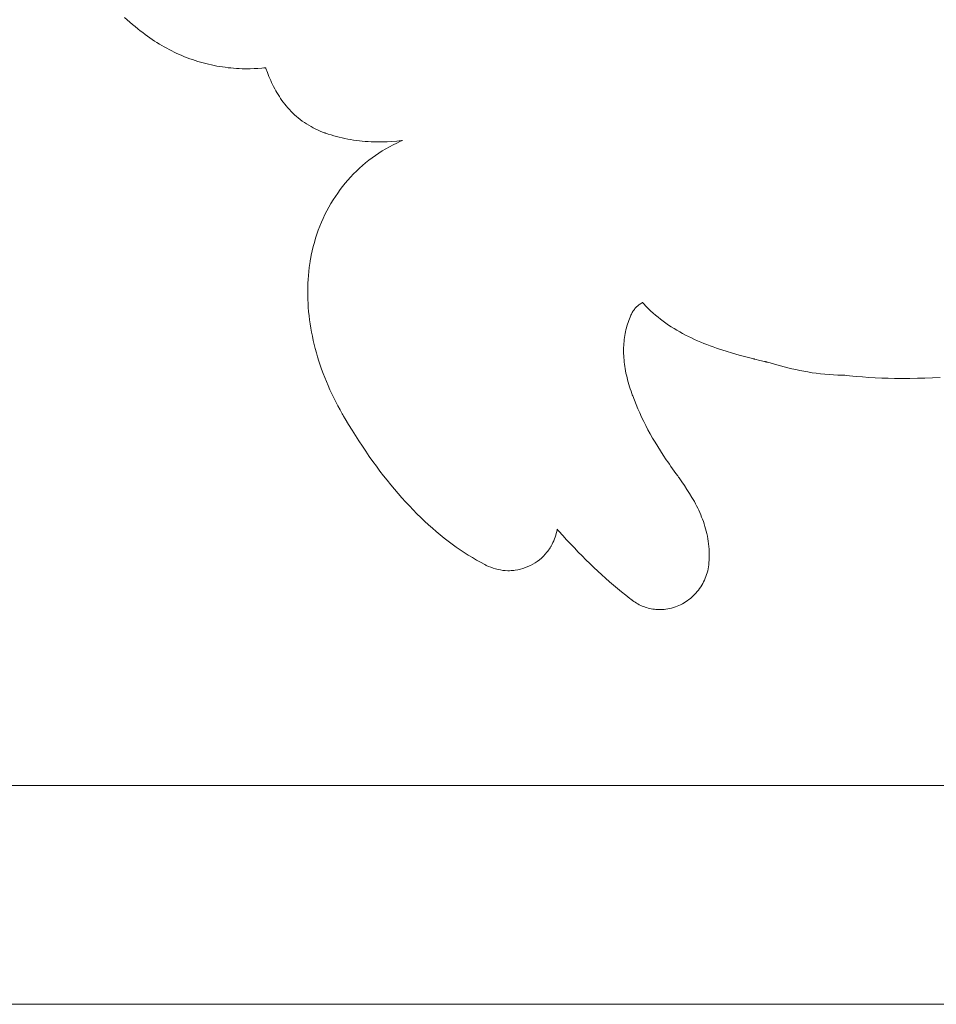
# Model space of a CAD drawing. Units: inches. Extents: x 514 to 662, y 349 to 504.
# Drawn here: x 559 to 561, y 355 to 356 of the extents above; entities that cross this region are included whole.
import ezdxf

# ---------------------------------------------------------------- set-up
doc = ezdxf.new("R2010")
doc.units = ezdxf.units.IN
doc.header["$MEASUREMENT"] = 0
doc.layers.add('_U+0421_U+043B_U+043E_U+0439 1', color=7, linetype='Continuous')

# ---------------------------------------------------------------- blocks, each defined once
blk = doc.blocks.new('block 69')
at = {"layer": '_U+0421_U+043B_U+043E_U+0439 1', "color": 250, "lineweight": 5, "true_color": 0x231f20}
blk.add_lwpolyline([(584.3398, 355.1736), (556.1302, 355.1736)], dxfattribs=at)
blk = doc.blocks.new('block 168')
at = {"layer": '_U+0421_U+043B_U+043E_U+0439 1', "color": 250, "lineweight": 5, "true_color": 0x231f20}
blk.add_lwpolyline([(574.614, 355.1736), (555.6468, 355.1736)], dxfattribs=at)
blk = doc.blocks.new('block 173')
at = {"layer": '_U+0421_U+043B_U+043E_U+0439 1', "color": 250, "lineweight": 5, "true_color": 0x231f20}
for points in [[(559.4129, 356.3414), (559.4171, 356.3377)], [(559.4171, 356.3377), (559.4213, 356.334)], [(559.4213, 356.334), (559.4254, 356.3306)], [(559.4254, 356.3306), (559.4294, 356.3273)], [(559.4294, 356.3273), (559.4333, 356.3241)], [(559.4333, 356.3241), (559.4371, 356.3211)], [(559.4371, 356.3211), (559.4409, 356.3182)], [(559.4409, 356.3182), (559.4445, 356.3155)], [(559.4445, 356.3155), (559.448, 356.3129)], [(559.448, 356.3129), (559.4515, 356.3104)], [(559.4515, 356.3104), (559.4551, 356.3079)], [(559.4551, 356.3079), (559.4587, 356.3054)], [(559.4587, 356.3054), (559.4624, 356.3031)], [(559.4624, 356.3031), (559.4661, 356.3008)], [(559.4661, 356.3008), (559.4698, 356.2986)], [(559.4698, 356.2986), (559.4736, 356.2964)], [(559.4736, 356.2964), (559.4773, 356.2943)], [(559.4773, 356.2943), (559.4811, 356.2923)], [(559.4811, 356.2923), (559.485, 356.2903)], [(559.485, 356.2903), (559.4888, 356.2884)], [(559.4888, 356.2884), (559.4927, 356.2866)], [(559.4927, 356.2866), (559.4966, 356.2849)], [(559.4966, 356.2849), (559.5005, 356.2832)], [(559.5005, 356.2832), (559.5045, 356.2815)], [(559.5045, 356.2815), (559.5085, 356.28)], [(559.5085, 356.28), (559.5125, 356.2785)], [(559.5125, 356.2785), (559.5165, 356.2771)], [(559.5165, 356.2771), (559.5205, 356.2757)], [(559.5205, 356.2757), (559.5246, 356.2744)], [(559.5246, 356.2744), (559.5287, 356.2732)], [(559.5287, 356.2732), (559.5328, 356.2721)], [(559.5328, 356.2721), (559.5369, 356.271)], [(559.5369, 356.271), (559.541, 356.27)], [(559.541, 356.27), (559.5452, 356.269)], [(559.5452, 356.269), (559.5494, 356.2681)], [(559.5494, 356.2681), (559.5536, 356.2673)], [(559.5536, 356.2673), (559.5578, 356.2666)], [(559.5578, 356.2666), (559.562, 356.266)], [(559.562, 356.266), (559.5662, 356.2654)], [(559.5662, 356.2654), (559.5705, 356.2648)], [(559.5705, 356.2648), (559.5747, 356.2644)], [(559.5747, 356.2644), (559.579, 356.264)], [(559.579, 356.264), (559.5833, 356.2637)], [(559.5833, 356.2637), (559.5876, 356.2635)], [(559.5876, 356.2635), (559.5919, 356.2633)], [(559.5919, 356.2633), (559.5962, 356.2632)], [(559.5962, 356.2632), (559.5984, 356.2632)], [(559.5984, 356.2632), (559.5995, 356.2632)], [(559.5995, 356.2632), (559.5996, 356.2632)], [(559.5996, 356.2632), (559.5997, 356.2632)], [(559.5996, 356.2632), (559.5996, 356.2632)], [(559.5997, 356.2632), (559.5998, 356.2632)], [(559.5998, 356.2632), (559.6012, 356.2632)], [(559.6012, 356.2632), (559.6042, 356.2632)], [(559.6042, 356.2632), (559.6101, 356.2634)], [(559.6101, 356.2634), (559.616, 356.2637)], [(559.616, 356.2637), (559.622, 356.2641)], [(559.622, 356.2641), (559.6249, 356.2644)], [(559.6249, 356.2644), (559.6264, 356.2645)], [(559.6264, 356.2645), (559.6272, 356.2646)], [(559.6272, 356.2646), (559.6275, 356.2646)], [(559.6275, 356.2646), (559.6276, 356.2647)], [(559.6276, 356.2647), (559.6277, 356.2647)], [(559.6277, 356.2647), (559.6277, 356.2646)], [(559.6277, 356.2646), (559.6277, 356.2645)], [(559.6277, 356.2645), (559.628, 356.2638)], [(559.628, 356.2638), (559.6302, 356.2576)], [(559.6302, 356.2576), (559.6327, 356.2514)], [(559.6327, 356.2514), (559.634, 356.2483)], [(559.634, 356.2483), (559.6353, 356.2452)], [(559.6353, 356.2452), (559.6367, 356.2421)], [(559.6367, 356.2421), (559.6382, 356.2391)], [(559.6382, 356.2391), (559.6398, 356.236)], [(559.6398, 356.236), (559.6414, 356.2329)], [(559.6414, 356.2329), (559.643, 356.2299)], [(559.643, 356.2299), (559.6448, 356.2269)], [(559.6448, 356.2269), (559.6466, 356.2239)], [(559.6466, 356.2239), (559.6485, 356.2209)], [(559.6485, 356.2209), (559.6504, 356.218)], [(559.6504, 356.218), (559.6524, 356.2151)], [(559.6524, 356.2151), (559.6545, 356.2122)], [(559.6545, 356.2122), (559.6567, 356.2094)], [(559.6567, 356.2094), (559.659, 356.2066)], [(559.659, 356.2066), (559.6613, 356.2038)], [(559.6613, 356.2038), (559.6638, 356.2011)], [(559.6638, 356.2011), (559.6663, 356.1984)], [(559.6663, 356.1984), (559.6689, 356.1958)], [(559.6689, 356.1958), (559.6716, 356.1933)], [(559.6716, 356.1933), (559.6744, 356.1908)], [(559.6744, 356.1908), (559.6772, 356.1884)], [(559.6772, 356.1884), (559.6802, 356.186)], [(559.6802, 356.186), (559.6833, 356.1837)], [(559.6833, 356.1837), (559.6865, 356.1815)], [(559.6865, 356.1815), (559.6897, 356.1793)], [(559.6897, 356.1793), (559.6931, 356.1772)], [(559.6931, 356.1772), (559.6966, 356.1752)], [(559.6966, 356.1752), (559.7001, 356.1733)], [(559.7001, 356.1733), (559.7038, 356.1715)], [(559.7038, 356.1715), (559.7076, 356.1697)], [(559.7076, 356.1697), (559.7115, 356.168)], [(559.7115, 356.168), (559.7155, 356.1665)], [(559.7155, 356.1665), (559.7176, 356.1657)], [(559.7176, 356.1657), (559.7181, 356.1655)], [(559.7181, 356.1655), (559.7184, 356.1655)], [(559.7184, 356.1655), (559.7189, 356.1653)], [(559.7189, 356.1653), (559.7229, 356.1639)], [(559.7229, 356.1639), (559.727, 356.1626)], [(559.727, 356.1626), (559.7312, 356.1614)], [(559.7312, 356.1614), (559.7353, 356.1602)], [(559.7353, 356.1602), (559.7396, 356.1592)], [(559.7396, 356.1592), (559.7438, 356.1581)], [(559.7438, 356.1581), (559.7481, 356.1572)], [(559.7481, 356.1572), (559.7525, 356.1563)], [(559.7525, 356.1563), (559.7568, 356.1556)], [(559.7568, 356.1556), (559.7612, 356.1548)], [(559.7612, 356.1548), (559.7656, 356.1542)], [(559.7656, 356.1542), (559.7701, 356.1536)], [(559.7701, 356.1536), (559.7745, 356.1532)], [(559.7745, 356.1532), (559.779, 356.1527)], [(559.779, 356.1527), (559.7835, 356.1524)], [(559.7835, 356.1524), (559.788, 356.1522)], [(559.788, 356.1522), (559.7925, 356.152)], [(559.7925, 356.152), (559.797, 356.1519)], [(559.797, 356.1519), (559.7992, 356.1519)], [(559.7992, 356.1519), (559.8004, 356.1519)], [(559.8004, 356.1519), (559.8005, 356.1519)], [(559.8005, 356.1519), (559.8006, 356.1519)], [(559.8006, 356.1519), (559.8007, 356.1519)], [(559.8007, 356.1519), (559.8009, 356.1519)], [(559.8009, 356.1519), (559.8047, 356.1519)], [(559.8047, 356.1519), (559.8122, 356.1521)], [(559.8102, 356.1415), (559.8048, 356.1383)], [(559.8157, 356.1446), (559.8102, 356.1415)], [(559.8122, 356.1521), (559.8196, 356.1526)], [(559.8213, 356.1475), (559.8157, 356.1446)], [(559.8196, 356.1526), (559.827, 356.1532)], [(559.8269, 356.1503), (559.8213, 356.1475)], [(559.8327, 356.153), (559.8269, 356.1503)], [(559.827, 356.1532), (559.8343, 356.1541)], [(559.8356, 356.1542), (559.8327, 356.153)], [(559.8343, 356.1541), (559.8353, 356.1542)], [(559.8353, 356.1542), (559.8355, 356.1542)], [(559.8355, 356.1542), (559.8356, 356.1543)], [(559.8357, 356.1543), (559.8356, 356.1542)], [(559.8356, 356.1543), (559.8357, 356.1543)], [(559.8357, 356.1543), (559.8357, 356.1543)], [(559.7893, 356.1278), (559.7843, 356.124)], [(559.7944, 356.1314), (559.7893, 356.1278)], [(559.7996, 356.1349), (559.7944, 356.1314)], [(559.8048, 356.1383), (559.7996, 356.1349)], [(559.7701, 356.1119), (559.7655, 356.1076)], [(559.7747, 356.116), (559.7701, 356.1119)], [(559.7795, 356.1201), (559.7747, 356.116)], [(559.7843, 356.124), (559.7795, 356.1201)], [(559.7568, 356.0986), (559.7526, 356.094)], [(559.7611, 356.1032), (559.7568, 356.0986)], [(559.7655, 356.1076), (559.7611, 356.1032)], [(559.7446, 356.0843), (559.7408, 356.0794)], [(559.7486, 356.0892), (559.7446, 356.0843)], [(559.7526, 356.094), (559.7486, 356.0892)], [(559.7336, 356.069), (559.7302, 356.0637)], [(559.7371, 356.0743), (559.7336, 356.069)], [(559.7408, 356.0794), (559.7371, 356.0743)], [(559.7237, 356.0528), (559.7207, 356.0472)], [(559.7269, 356.0583), (559.7237, 356.0528)], [(559.7302, 356.0637), (559.7269, 356.0583)], [(559.7178, 356.0415), (559.7151, 356.0357)], [(559.7207, 356.0472), (559.7178, 356.0415)], [(559.71, 356.0239), (559.7077, 356.0178)], [(559.7125, 356.0298), (559.71, 356.0239)], [(559.7151, 356.0357), (559.7125, 356.0298)], [(559.7055, 356.0117), (559.7035, 356.0054)], [(559.7077, 356.0178), (559.7055, 356.0117)], [(559.7, 355.9928), (559.6984, 355.9863)], [(559.7017, 355.9991), (559.7, 355.9928)], [(559.7035, 356.0054), (559.7017, 355.9991)], [(559.697, 355.9798), (559.6958, 355.9732)], [(559.6984, 355.9863), (559.697, 355.9798)], [(559.6948, 355.967), (559.694, 355.961)], [(559.6952, 355.9699), (559.6948, 355.967)], [(559.6954, 355.9707), (559.6952, 355.9699)], [(559.6955, 355.9715), (559.6954, 355.9707)], [(559.6958, 355.9732), (559.6955, 355.9715)], [(559.6927, 355.9491), (559.6922, 355.943)], [(559.6933, 355.9551), (559.6927, 355.9491)], [(559.694, 355.961), (559.6933, 355.9551)], [(559.6919, 355.937), (559.6917, 355.9309)], [(559.6922, 355.943), (559.6919, 355.937)], [(559.6917, 355.9309), (559.6916, 355.9248)], [(559.6916, 355.9248), (559.6916, 355.9186)], [(559.6916, 355.9186), (559.6918, 355.9125)], [(559.6918, 355.9125), (559.6921, 355.9063)], [(559.6921, 355.9063), (559.6925, 355.9001)], [(560.1906, 355.9005), (560.1916, 355.9015)], [(560.1916, 355.9015), (560.1926, 355.9024)], [(560.1926, 355.9024), (560.1937, 355.9033)], [(560.1937, 355.9033), (560.1949, 355.9042)], [(560.1949, 355.9042), (560.1961, 355.9051)], [(560.1961, 355.9051), (560.1974, 355.9059)], [(560.1974, 355.9059), (560.1988, 355.9068)], [(560.1988, 355.9068), (560.2003, 355.9076)], [(560.2003, 355.9076), (560.2006, 355.9078)], [(560.2006, 355.9078), (560.2007, 355.9078)], [(560.2007, 355.9078), (560.2008, 355.9076)], [(560.2008, 355.9076), (560.201, 355.9074)], [(560.201, 355.9074), (560.2014, 355.9069)], [(560.2014, 355.9069), (560.2023, 355.906)], [(560.2023, 355.906), (560.2057, 355.9023)], [(560.2057, 355.9023), (560.2092, 355.8987)], [(559.6925, 355.9001), (559.693, 355.8939)], [(559.693, 355.8939), (559.6936, 355.8877)], [(559.6936, 355.8877), (559.6944, 355.8814)], [(560.1816, 355.8857), (560.1822, 355.8871)], [(560.1822, 355.8871), (560.1823, 355.8872)], [(560.1823, 355.8874), (560.1824, 355.8876)], [(560.1823, 355.8873), (560.1823, 355.8874)], [(560.1823, 355.8873), (560.1823, 355.8873)], [(560.1823, 355.8872), (560.1823, 355.8873)], [(560.1824, 355.8876), (560.1828, 355.8884)], [(560.1828, 355.8884), (560.1835, 355.8899)], [(560.1835, 355.8899), (560.1842, 355.8913)], [(560.1842, 355.8913), (560.1849, 355.8926)], [(560.1849, 355.8926), (560.1856, 355.8939)], [(560.1856, 355.8939), (560.1864, 355.8951)], [(560.1864, 355.8951), (560.1871, 355.8963)], [(560.1871, 355.8963), (560.188, 355.8974)], [(560.188, 355.8974), (560.1888, 355.8985)], [(560.1888, 355.8985), (560.1897, 355.8995)], [(560.1897, 355.8995), (560.1906, 355.9005)], [(560.2092, 355.8987), (560.2128, 355.8952)], [(560.2128, 355.8952), (560.2164, 355.8918)], [(560.2164, 355.8918), (560.2202, 355.8886)], [(560.2202, 355.8886), (560.224, 355.8854)], [(559.6944, 355.8814), (559.6953, 355.8752)], [(559.6953, 355.8752), (559.6963, 355.8689)], [(560.1759, 355.8691), (560.1767, 355.872)], [(560.1767, 355.872), (560.1775, 355.8748)], [(560.1775, 355.8748), (560.1785, 355.8775)], [(560.1785, 355.8775), (560.1794, 355.8803)], [(560.1794, 355.8803), (560.1805, 355.883)], [(560.1805, 355.883), (560.1816, 355.8857)], [(560.224, 355.8854), (560.2279, 355.8823)], [(560.2279, 355.8823), (560.2318, 355.8793)], [(560.2318, 355.8793), (560.2358, 355.8764)], [(560.2358, 355.8764), (560.2399, 355.8735)], [(560.2399, 355.8735), (560.2441, 355.8708)], [(559.6963, 355.8689), (559.6974, 355.8627)], [(559.6974, 355.8627), (559.6986, 355.8564)], [(559.6986, 355.8564), (559.7, 355.8501)], [(560.173, 355.8546), (560.1734, 355.8575)], [(560.1734, 355.8575), (560.1739, 355.8605)], [(560.1739, 355.8605), (560.1745, 355.8634)], [(560.1745, 355.8634), (560.1752, 355.8663)], [(560.1752, 355.8663), (560.1759, 355.8691)], [(560.2441, 355.8708), (560.2483, 355.8682)], [(560.2483, 355.8682), (560.2526, 355.8656)], [(560.2526, 355.8656), (560.257, 355.8631)], [(560.257, 355.8631), (560.2614, 355.8607)], [(560.2614, 355.8607), (560.2658, 355.8583)], [(560.2658, 355.8583), (560.2703, 355.8561)], [(559.7, 355.8501), (559.7015, 355.8439)], [(559.7015, 355.8439), (559.703, 355.8376)], [(560.1717, 355.8394), (560.1718, 355.8425)], [(560.1718, 355.8425), (560.172, 355.8456)], [(560.172, 355.8456), (560.1723, 355.8486)], [(560.1723, 355.8486), (560.1726, 355.8516)], [(560.1726, 355.8516), (560.173, 355.8546)], [(560.2703, 355.8561), (560.2749, 355.8539)], [(560.2749, 355.8539), (560.2795, 355.8517)], [(560.2795, 355.8517), (560.2841, 355.8497)], [(560.2841, 355.8497), (560.2888, 355.8477)], [(560.2888, 355.8477), (560.2935, 355.8457)], [(560.2935, 355.8457), (560.2983, 355.8439)], [(560.2983, 355.8439), (560.3031, 355.842)], [(560.3031, 355.842), (560.3079, 355.8403)], [(559.703, 355.8376), (559.7047, 355.8313)], [(559.7047, 355.8313), (559.7066, 355.825)], [(560.1716, 355.8363), (560.1717, 355.8394)], [(560.1716, 355.8332), (560.1716, 355.8363)], [(560.1717, 355.83), (560.1716, 355.8332)], [(560.1718, 355.8268), (560.1717, 355.83)], [(560.172, 355.8236), (560.1718, 355.8268)], [(560.3079, 355.8403), (560.3127, 355.8386)], [(560.3127, 355.8386), (560.3176, 355.8369)], [(560.3176, 355.8369), (560.3275, 355.8337)], [(560.3275, 355.8337), (560.3374, 355.8307)], [(560.3374, 355.8307), (560.3474, 355.8278)], [(560.3474, 355.8278), (560.3574, 355.8251)], [(559.7066, 355.825), (559.7085, 355.8188)], [(559.7085, 355.8188), (559.7106, 355.8125)], [(559.7106, 355.8125), (559.7127, 355.8063)], [(560.1723, 355.8204), (560.172, 355.8236)], [(560.1727, 355.8172), (560.1723, 355.8204)], [(560.1731, 355.8139), (560.1727, 355.8172)], [(560.1735, 355.8106), (560.1731, 355.8139)], [(560.3574, 355.8251), (560.3675, 355.8225)], [(560.3675, 355.8225), (560.3687, 355.8222)], [(560.3687, 355.8222), (560.3694, 355.822)], [(560.3694, 355.822), (560.3697, 355.822)], [(560.3697, 355.822), (560.3697, 355.8219)], [(560.3697, 355.8219), (560.37, 355.8219)], [(560.37, 355.8219), (560.3704, 355.8218)], [(560.3704, 355.8218), (560.3713, 355.8215)], [(560.3713, 355.8215), (560.3785, 355.8198)], [(560.3785, 355.8198), (560.3857, 355.8182)], [(560.3857, 355.8182), (560.3866, 355.818)], [(560.3866, 355.818), (560.3867, 355.8179)], [(560.3867, 355.8179), (560.3868, 355.8179)], [(560.3868, 355.8179), (560.387, 355.8179)], [(560.387, 355.8179), (560.3873, 355.8178)], [(560.3873, 355.8178), (560.3877, 355.8177)], [(560.3877, 355.8177), (560.3887, 355.8175)], [(560.3887, 355.8175), (560.3891, 355.8174)], [(560.3891, 355.8174), (560.3895, 355.8173)], [(560.3895, 355.8173), (560.3898, 355.8172)], [(560.3898, 355.8172), (560.3899, 355.8172)], [(560.3899, 355.8172), (560.3901, 355.8172)], [(560.3899, 355.8172), (560.3899, 355.8172)], [(560.3901, 355.8172), (560.3904, 355.8171)], [(560.3904, 355.8171), (560.3917, 355.8167)], [(560.3917, 355.8167), (560.3942, 355.8159)], [(560.3942, 355.8159), (560.3994, 355.8144)], [(560.3994, 355.8144), (560.4047, 355.8129)], [(560.4047, 355.8129), (560.4102, 355.8114)], [(560.4102, 355.8114), (560.4158, 355.81)], [(559.7127, 355.8063), (559.715, 355.8)], [(559.715, 355.8), (559.7174, 355.7938)], [(560.1741, 355.8073), (560.1735, 355.8106)], [(560.1747, 355.8039), (560.1741, 355.8073)], [(560.1753, 355.8005), (560.1747, 355.8039)], [(560.1761, 355.7971), (560.1753, 355.8005)], [(560.1769, 355.7937), (560.1761, 355.7971)], [(560.4158, 355.81), (560.4215, 355.8085)], [(560.4215, 355.8085), (560.4274, 355.8071)], [(560.4274, 355.8071), (560.4333, 355.8058)], [(560.4333, 355.8058), (560.4394, 355.8045)], [(560.4394, 355.8045), (560.4455, 355.8033)], [(560.4455, 355.8033), (560.4518, 355.8022)], [(560.4518, 355.8022), (560.4581, 355.8011)], [(560.4581, 355.8011), (560.4645, 355.8002)], [(560.4645, 355.8002), (560.4709, 355.7994)], [(560.4709, 355.7994), (560.4774, 355.7987)], [(560.4774, 355.7987), (560.484, 355.7981)], [(560.484, 355.7981), (560.4906, 355.7977)], [(560.4906, 355.7977), (560.4972, 355.7974)], [(560.4972, 355.7974), (560.5039, 355.7973)], [(560.5039, 355.7973), (560.5043, 355.7973)], [(560.5043, 355.7973), (560.5045, 355.7973)], [(560.5045, 355.7973), (560.5046, 355.7973)], [(560.5046, 355.7973), (560.5047, 355.7973)], [(560.5046, 355.7973), (560.5046, 355.7973)], [(560.5047, 355.7973), (560.5051, 355.7973)], [(560.5051, 355.7973), (560.5055, 355.7973)], [(560.5055, 355.7973), (560.5056, 355.7973)], [(560.5056, 355.7973), (560.5057, 355.7973)], [(560.5056, 355.7973), (560.5056, 355.7973)], [(560.5057, 355.7973), (560.5058, 355.7973)], [(560.5058, 355.7973), (560.5064, 355.7972)], [(560.5064, 355.7972), (560.5077, 355.7971)], [(560.5077, 355.7971), (560.5102, 355.7968)], [(560.5102, 355.7968), (560.5151, 355.7963)], [(559.7174, 355.7938), (559.7199, 355.7876)], [(559.7199, 355.7876), (559.7225, 355.7814)], [(560.1777, 355.7903), (560.1769, 355.7937)], [(560.1787, 355.7868), (560.1777, 355.7903)], [(560.1797, 355.7833), (560.1787, 355.7868)], [(560.1807, 355.7798), (560.1797, 355.7833)], [(560.5151, 355.7963), (560.5249, 355.7954)], [(560.5249, 355.7954), (560.5347, 355.7946)], [(560.5347, 355.7946), (560.5445, 355.7939)], [(560.5445, 355.7939), (560.5542, 355.7934)], [(560.5542, 355.7934), (560.564, 355.7929)], [(560.564, 355.7929), (560.5737, 355.7926)], [(560.5737, 355.7926), (560.5834, 355.7924)], [(560.5834, 355.7924), (560.5932, 355.7923)], [(560.5932, 355.7923), (560.5981, 355.7922)], [(560.5981, 355.7922), (560.5983, 355.7922)], [(560.5983, 355.7922), (560.5985, 355.7922)], [(560.5985, 355.7922), (560.5989, 355.7922)], [(560.5989, 355.7922), (560.5996, 355.7922)], [(560.5996, 355.7922), (560.601, 355.7922)], [(560.601, 355.7922), (560.6067, 355.7923)], [(560.6067, 355.7923), (560.6182, 355.7925)], [(560.6182, 355.7925), (560.6297, 355.7928)], [(560.6297, 355.7928), (560.6412, 355.7933)], [(560.6412, 355.7933), (560.6527, 355.794)], [(559.7225, 355.7814), (559.7253, 355.7752)], [(559.7253, 355.7752), (559.7281, 355.769)], [(559.7281, 355.769), (559.7311, 355.7629)], [(560.1818, 355.7763), (560.1807, 355.7798)], [(560.183, 355.7728), (560.1818, 355.7763)], [(560.1843, 355.7692), (560.183, 355.7728)], [(560.1849, 355.7674), (560.1843, 355.7692)], [(560.1856, 355.7658), (560.1849, 355.7674)], [(559.7311, 355.7629), (559.7342, 355.7568)], [(559.7342, 355.7568), (559.7374, 355.7506)], [(560.1881, 355.7592), (560.1856, 355.7658)], [(560.1907, 355.7526), (560.1881, 355.7592)], [(560.1934, 355.7462), (560.1907, 355.7526)], [(559.7374, 355.7506), (559.7407, 355.7446)], [(559.7407, 355.7446), (559.7441, 355.7385)], [(559.7441, 355.7385), (559.745, 355.737)], [(559.745, 355.737), (559.7452, 355.7366)], [(559.7452, 355.7366), (559.7453, 355.7364)], [(560.1962, 355.7398), (560.1934, 355.7462)], [(560.1991, 355.7334), (560.1962, 355.7398)], [(559.7453, 355.7364), (559.7455, 355.7361)], [(559.7455, 355.7361), (559.7461, 355.7351)], [(559.7461, 355.7351), (559.7486, 355.7307)], [(559.7486, 355.7307), (559.7537, 355.7222)], [(559.7537, 355.7222), (559.7589, 355.7138)], [(560.2022, 355.7271), (560.1991, 355.7334)], [(560.2054, 355.7207), (560.2022, 355.7271)], [(559.7589, 355.7138), (559.7641, 355.7055)], [(560.2087, 355.7144), (560.2054, 355.7207)], [(560.2121, 355.708), (560.2087, 355.7144)], [(560.2158, 355.7016), (560.2121, 355.708)], [(559.7641, 355.7055), (559.7693, 355.6974)], [(559.7693, 355.6974), (559.7746, 355.6894)], [(560.2195, 355.6952), (560.2158, 355.7016)], [(560.2235, 355.6887), (560.2195, 355.6952)], [(559.7746, 355.6894), (559.7799, 355.6815)], [(559.7799, 355.6815), (559.7852, 355.6738)], [(560.2276, 355.6821), (560.2235, 355.6887)], [(560.2319, 355.6755), (560.2276, 355.6821)], [(559.7852, 355.6738), (559.7905, 355.6662)], [(559.7905, 355.6662), (559.7959, 355.6588)], [(560.2364, 355.6687), (560.2319, 355.6755)], [(560.2388, 355.6653), (560.2364, 355.6687)], [(560.2412, 355.6618), (560.2388, 355.6653)], [(560.2436, 355.6583), (560.2412, 355.6618)], [(559.7959, 355.6588), (559.8014, 355.6515)], [(559.8014, 355.6515), (559.8069, 355.6444)], [(560.2461, 355.6548), (560.2436, 355.6583)], [(560.2486, 355.6512), (560.2461, 355.6548)], [(560.2512, 355.6476), (560.2486, 355.6512)], [(560.2539, 355.644), (560.2512, 355.6476)], [(559.8069, 355.6444), (559.8124, 355.6374)], [(559.8124, 355.6374), (559.8179, 355.6305)], [(560.2546, 355.643), (560.2539, 355.644)], [(560.2551, 355.6423), (560.2546, 355.643)], [(560.2561, 355.641), (560.2551, 355.6423)], [(560.2601, 355.6353), (560.2561, 355.641)], [(560.2641, 355.6296), (560.2601, 355.6353)], [(559.8179, 355.6305), (559.8235, 355.6238)], [(559.8235, 355.6238), (559.8291, 355.6172)], [(559.8291, 355.6172), (559.8347, 355.6108)], [(560.268, 355.6236), (560.2641, 355.6296)], [(560.2719, 355.6176), (560.268, 355.6236)], [(560.2756, 355.6114), (560.2719, 355.6176)], [(559.8347, 355.6108), (559.8404, 355.6045)], [(559.8404, 355.6045), (559.8461, 355.5984)], [(560.2792, 355.6051), (560.2756, 355.6114)], [(560.2809, 355.6018), (560.2792, 355.6051)], [(560.2826, 355.5986), (560.2809, 355.6018)], [(559.8461, 355.5984), (559.8519, 355.5924)], [(559.8519, 355.5924), (559.8576, 355.5865)], [(560.2843, 355.5953), (560.2826, 355.5986)], [(560.2858, 355.5919), (560.2843, 355.5953)], [(560.2874, 355.5885), (560.2858, 355.5919)], [(560.2889, 355.5851), (560.2874, 355.5885)], [(559.8576, 355.5865), (559.8634, 355.5808)], [(559.8634, 355.5808), (559.8693, 355.5753)], [(559.8693, 355.5753), (559.8752, 355.5698)], [(560.2903, 355.5816), (560.2889, 355.5851)], [(560.2916, 355.5781), (560.2903, 355.5816)], [(560.2929, 355.5746), (560.2916, 355.5781)], [(560.2941, 355.571), (560.2929, 355.5746)], [(559.8752, 355.5698), (559.8811, 355.5646)], [(559.8811, 355.5646), (559.887, 355.5594)], [(559.887, 355.5594), (559.893, 355.5545)], [(560.0693, 355.5567), (560.07, 355.5595)], [(560.07, 355.5595), (560.0705, 355.5624)], [(560.0705, 355.5624), (560.0706, 355.5631)], [(560.0706, 355.5632), (560.0707, 355.5631)], [(560.0706, 355.5631), (560.0706, 355.5632)], [(560.0707, 355.5631), (560.0709, 355.5629)], [(560.0709, 355.5629), (560.0712, 355.5625)], [(560.0712, 355.5625), (560.0719, 355.5616)], [(560.0719, 355.5616), (560.0734, 355.56)], [(560.0734, 355.56), (560.0792, 355.5535)], [(560.2952, 355.5674), (560.2941, 355.571)], [(560.2963, 355.5637), (560.2952, 355.5674)], [(560.2973, 355.56), (560.2963, 355.5637)], [(560.2981, 355.5563), (560.2973, 355.56)], [(559.893, 355.5545), (559.899, 355.5496)], [(559.899, 355.5496), (559.905, 355.5449)], [(559.905, 355.5449), (559.9111, 355.5404)], [(560.063, 355.5401), (560.0643, 355.5427)], [(560.0643, 355.5427), (560.0656, 355.5455)], [(560.0656, 355.5455), (560.0667, 355.5482)], [(560.0667, 355.5482), (560.0677, 355.551)], [(560.0677, 355.551), (560.0686, 355.5538)], [(560.0686, 355.5538), (560.0693, 355.5567)], [(560.0792, 355.5535), (560.0851, 355.547)], [(560.0851, 355.547), (560.091, 355.5407)], [(560.299, 355.5525), (560.2981, 355.5563)], [(560.2997, 355.5486), (560.299, 355.5525)], [(560.3003, 355.5447), (560.2997, 355.5486)], [(560.3008, 355.5408), (560.3003, 355.5447)], [(559.9111, 355.5404), (559.9172, 355.536)], [(559.9172, 355.536), (559.9233, 355.5317)], [(559.9233, 355.5317), (559.9295, 355.5276)], [(559.9295, 355.5276), (559.9356, 355.5237)], [(560.0525, 355.525), (560.0552, 355.5281)], [(560.0552, 355.5281), (560.0565, 355.5298)], [(560.0565, 355.5298), (560.0577, 355.5314)], [(560.0577, 355.5314), (560.0589, 355.5331)], [(560.0589, 355.5331), (560.06, 355.5349)], [(560.06, 355.5349), (560.0611, 355.5366)], [(560.0611, 355.5366), (560.0612, 355.5368)], [(560.0612, 355.5368), (560.0613, 355.5369)], [(560.0613, 355.5369), (560.0614, 355.5371)], [(560.0614, 355.5371), (560.0615, 355.5374)], [(560.0615, 355.5374), (560.063, 355.5401)], [(560.091, 355.5407), (560.0968, 355.5345)], [(560.0968, 355.5345), (560.1027, 355.5284)], [(560.1027, 355.5284), (560.1086, 355.5224)], [(560.3012, 355.5369), (560.3008, 355.5408)], [(560.3015, 355.5328), (560.3012, 355.5369)], [(560.3017, 355.5288), (560.3015, 355.5328)], [(560.3018, 355.5247), (560.3017, 355.5288)], [(559.9356, 355.5237), (559.9419, 355.5198)], [(559.9419, 355.5198), (559.9481, 355.5162)], [(559.9481, 355.5162), (559.9544, 355.5127)], [(559.9544, 355.5127), (559.9607, 355.5093)], [(560.0371, 355.5119), (560.0404, 355.5141)], [(560.0404, 355.5141), (560.0437, 355.5166)], [(560.0437, 355.5166), (560.0468, 355.5192)], [(560.0468, 355.5192), (560.0497, 355.522)], [(560.0497, 355.522), (560.0525, 355.525)], [(560.1086, 355.5224), (560.1145, 355.5165)], [(560.1145, 355.5165), (560.1205, 355.5107)], [(560.3014, 355.5121), (560.3017, 355.5164)], [(560.3014, 355.5116), (560.3014, 355.5121)], [(560.3017, 355.5164), (560.3018, 355.5205)], [(560.3018, 355.5205), (560.3018, 355.5247)], [(559.9607, 355.5093), (559.9623, 355.5085)], [(559.9623, 355.5085), (559.9623, 355.5084)], [(559.9623, 355.5084), (559.9624, 355.5084)], [(559.9624, 355.5084), (559.9625, 355.5083)], [(559.9624, 355.5084), (559.9624, 355.5084)], [(559.9625, 355.5083), (559.963, 355.5081)], [(559.963, 355.5081), (559.9664, 355.5065)], [(559.9664, 355.5065), (559.9699, 355.5051)], [(559.9699, 355.5051), (559.9735, 355.5038)], [(559.9735, 355.5038), (559.9771, 355.5027)], [(559.9771, 355.5027), (559.9808, 355.5018)], [(559.9808, 355.5018), (559.9845, 355.5011)], [(559.9845, 355.5011), (559.9882, 355.5005)], [(559.9882, 355.5005), (559.9919, 355.5002)], [(559.9919, 355.5002), (559.9957, 355.5)], [(559.9957, 355.5), (559.9966, 355.5)], [(559.9966, 355.5), (559.9968, 355.5)], [(559.9968, 355.5), (559.9969, 355.5)], [(559.9968, 355.5), (559.9968, 355.5)], [(559.9969, 355.5), (559.9975, 355.5)], [(559.9975, 355.5), (559.9985, 355.5)], [(559.9985, 355.5), (560.0006, 355.5001)], [(560.0006, 355.5001), (560.0026, 355.5003)], [(560.0026, 355.5003), (560.0047, 355.5004)], [(560.0047, 355.5004), (560.0067, 355.5007)], [(560.0067, 355.5007), (560.0108, 355.5014)], [(560.0108, 355.5014), (560.0148, 355.5022)], [(560.0148, 355.5022), (560.0187, 355.5033)], [(560.0187, 355.5033), (560.0226, 355.5046)], [(560.0226, 355.5046), (560.0263, 355.5062)], [(560.0263, 355.5062), (560.03, 355.5079)], [(560.03, 355.5079), (560.0336, 355.5098)], [(560.0336, 355.5098), (560.0371, 355.5119)], [(560.1205, 355.5107), (560.1264, 355.505)], [(560.1264, 355.505), (560.1324, 355.4994)], [(560.1324, 355.4994), (560.1384, 355.4939)], [(560.2987, 355.4969), (560.2995, 355.4998)], [(560.2995, 355.4998), (560.3001, 355.5028)], [(560.3001, 355.5028), (560.3007, 355.5058)], [(560.3007, 355.5058), (560.3011, 355.5088)], [(560.3011, 355.5088), (560.3013, 355.5104)], [(560.3013, 355.5113), (560.3014, 355.5116)], [(560.3013, 355.5111), (560.3013, 355.5113)], [(560.3013, 355.5104), (560.3013, 355.5111)], [(560.1384, 355.4939), (560.1444, 355.4885)], [(560.1444, 355.4885), (560.1504, 355.4832)], [(560.1504, 355.4832), (560.1565, 355.4779)], [(560.2919, 355.4804), (560.2933, 355.483)], [(560.2933, 355.483), (560.2946, 355.4857)], [(560.2946, 355.4857), (560.2958, 355.4884)], [(560.2958, 355.4884), (560.2969, 355.4912)], [(560.2969, 355.4912), (560.2979, 355.494)], [(560.2979, 355.494), (560.2987, 355.4969)], [(560.1565, 355.4779), (560.1626, 355.4728)], [(560.1626, 355.4728), (560.1687, 355.4677)], [(560.1687, 355.4677), (560.1749, 355.4628)], [(560.2816, 355.466), (560.2835, 355.4682)], [(560.2835, 355.4682), (560.2853, 355.4705)], [(560.2853, 355.4705), (560.2871, 355.4729)], [(560.2871, 355.4729), (560.2888, 355.4753)], [(560.2888, 355.4753), (560.2904, 355.4778)], [(560.2904, 355.4778), (560.2919, 355.4804)], [(560.1749, 355.4628), (560.1811, 355.4579)], [(560.1811, 355.4579), (560.1826, 355.4567)], [(560.1826, 355.4567), (560.1834, 355.4561)], [(560.1834, 355.4561), (560.1838, 355.4558)], [(560.1838, 355.4558), (560.184, 355.4556)], [(560.184, 355.4556), (560.1841, 355.4555)], [(560.1841, 355.4555), (560.1851, 355.4548)], [(560.1841, 355.4555), (560.1841, 355.4555)], [(560.1851, 355.4548), (560.1871, 355.4533)], [(560.1871, 355.4533), (560.1892, 355.4519)], [(560.2635, 355.4511), (560.266, 355.4527)], [(560.266, 355.4527), (560.2684, 355.4543)], [(560.2684, 355.4543), (560.2708, 355.4561)], [(560.2708, 355.4561), (560.2731, 355.4579)], [(560.2731, 355.4579), (560.2753, 355.4598)], [(560.2753, 355.4598), (560.2775, 355.4618)], [(560.2775, 355.4618), (560.2795, 355.4638)], [(560.2795, 355.4638), (560.2816, 355.466)], [(560.1892, 355.4519), (560.1913, 355.4507)], [(560.1913, 355.4507), (560.1934, 355.4494)], [(560.1934, 355.4494), (560.1955, 355.4483)], [(560.1955, 355.4483), (560.1977, 355.4472)], [(560.1977, 355.4472), (560.1999, 355.4462)], [(560.1999, 355.4462), (560.2022, 355.4453)], [(560.2022, 355.4453), (560.2044, 355.4445)], [(560.2044, 355.4445), (560.2067, 355.4438)], [(560.2067, 355.4438), (560.209, 355.4431)], [(560.209, 355.4431), (560.2114, 355.4425)], [(560.2114, 355.4425), (560.2137, 355.442)], [(560.2137, 355.442), (560.2161, 355.4416)], [(560.2161, 355.4416), (560.2185, 355.4413)], [(560.2185, 355.4413), (560.2209, 355.441)], [(560.2209, 355.441), (560.2233, 355.4409)], [(560.2233, 355.4409), (560.2258, 355.4408)], [(560.2258, 355.4408), (560.2264, 355.4408)], [(560.2264, 355.4408), (560.2267, 355.4408)], [(560.2267, 355.4408), (560.2268, 355.4408)], [(560.2268, 355.4408), (560.2272, 355.4408)], [(560.2272, 355.4408), (560.2302, 355.4409)], [(560.2302, 355.4409), (560.2331, 355.4411)], [(560.2331, 355.4411), (560.2361, 355.4414)], [(560.2361, 355.4414), (560.239, 355.4419)], [(560.239, 355.4419), (560.2419, 355.4425)], [(560.2419, 355.4425), (560.2447, 355.4432)], [(560.2447, 355.4432), (560.2475, 355.444)], [(560.2475, 355.444), (560.2503, 355.4449)], [(560.2503, 355.4449), (560.253, 355.4459)], [(560.253, 355.4459), (560.2557, 355.4471)], [(560.2557, 355.4471), (560.2584, 355.4483)], [(560.2584, 355.4483), (560.261, 355.4497)], [(560.261, 355.4497), (560.2635, 355.4511)]]:
    blk.add_lwpolyline(points, dxfattribs=at)
blk = doc.blocks.new('block 66')
at = {"layer": '_U+0421_U+043B_U+043E_U+0439 1'}
for name in ['block 69', 'block 168', 'block 173']:
    blk.add_blockref(name, (0, 0), dxfattribs=at)

msp = doc.modelspace()

# ---------------------------------------------------------------- linework, layer by layer
at = {"layer": '_U+0421_U+043B_U+043E_U+0439 1', "color": 250, "lineweight": 9, "true_color": 0x231f20}
msp.add_lwpolyline([(514.9379, 354.8406), (631.825, 354.8406)], dxfattribs=at)

# ---------------------------------------------------------------- block references
at = {"layer": '_U+0421_U+043B_U+043E_U+0439 1'}
msp.add_blockref('block 66', (0, 0), dxfattribs=at)

doc.saveas('drawing.dxf')
